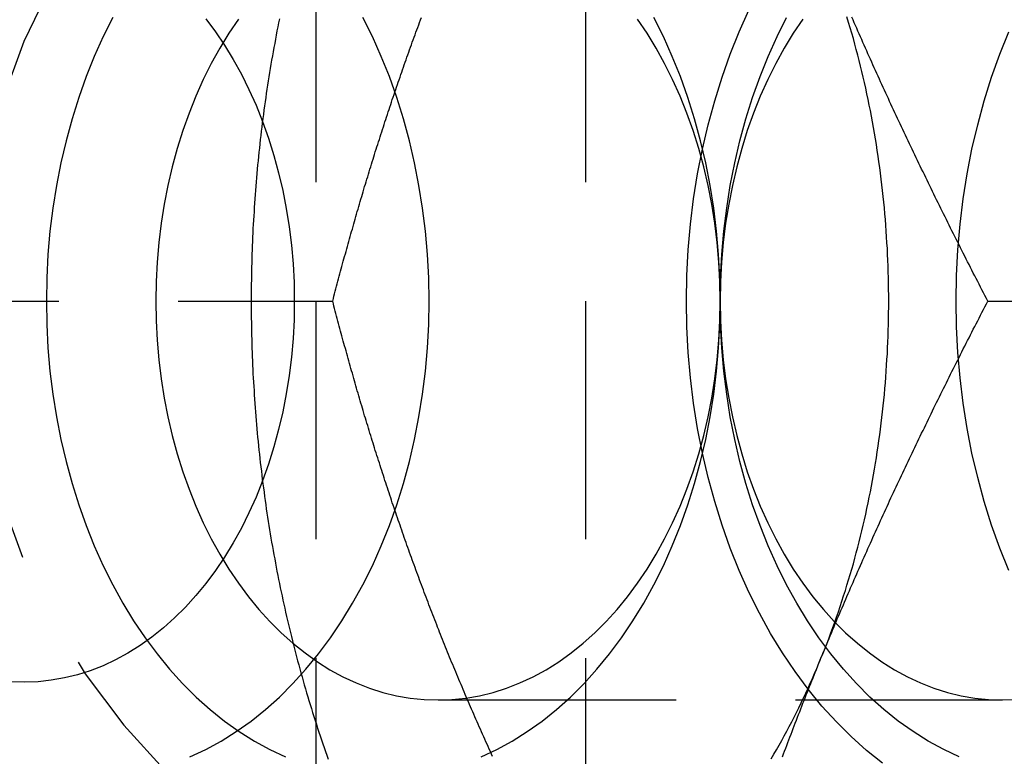
# Model space of a CAD drawing. Extents: x 589 to 1602, y 51 to 596.
# Drawn here: x 767 to 777, y 116 to 124 of the extents above; entities that cross this region are included whole.
import ezdxf

# ---------------------------------------------------------------- set-up
doc = ezdxf.new("R2010")
doc.units = 0
doc.header["$LTSCALE"] = 10
doc.linetypes.add('VERDECKT', pattern=[0.375, 0.25, -0.125])
doc.layers.get('0').update_dxf_attribs({"linetype": 'CONTINUOUS'})

# ---------------------------------------------------------------- blocks, each defined once
blk = doc.blocks.new('A$CF35E8172')
at = {"color": 1, "linetype": 'VERDECKT'}
for p, q in [((302.889, 204.176), (302.889, 174.176)), ((305.718, 204.176), (305.718, 174.176)), ((297.693, 189.176), (303.066, 189.176)), ((309.94, 189.176), (315.313, 189.176)), ((304.171, 184.988), (310.093, 184.988))]:
    blk.add_line(p, q, dxfattribs=at)
at = {"color": 1}
for points in [[(302.507, 192.141, 0), (302.498, 192.098, 0), (302.49, 192.055, 0), (302.481, 192.012, 0), (302.473, 191.968, 0), (302.465, 191.925, 0), (302.457, 191.881, 0), (302.449, 191.838, 0), (302.441, 191.794, 0), (302.433, 191.751, 0), (302.425, 191.707, 0), (302.418, 191.664, 0), (302.411, 191.62, 0), (302.403, 191.576, 0), (302.396, 191.532, 0), (302.389, 191.489, 0), (302.383, 191.445, 0), (302.376, 191.401, 0), (302.369, 191.357, 0), (302.363, 191.313, 0), (302.357, 191.269, 0), (302.35, 191.225, 0), (302.344, 191.181, 0), (302.339, 191.137, 0), (302.333, 191.093, 0), (302.327, 191.049, 0), (302.322, 191.004, 0), (302.316, 190.96, 0), (302.311, 190.916, 0), (302.306, 190.872, 0), (302.301, 190.827, 0), (302.296, 190.783, 0), (302.292, 190.739, 0), (302.287, 190.694, 0), (302.282, 190.65, 0), (302.278, 190.606, 0), (302.274, 190.561, 0), (302.27, 190.517, 0), (302.266, 190.472, 0), (302.262, 190.428, 0), (302.259, 190.383, 0), (302.255, 190.339, 0), (302.252, 190.294, 0), (302.248, 190.249, 0), (302.245, 190.205, 0), (302.242, 190.16, 0), (302.24, 190.115, 0), (302.237, 190.071, 0), (302.234, 190.026, 0), (302.232, 189.981, 0), (302.229, 189.937, 0), (302.227, 189.892, 0), (302.225, 189.847, 0), (302.223, 189.803, 0), (302.221, 189.758, 0), (302.22, 189.713, 0), (302.218, 189.668, 0), (302.217, 189.624, 0), (302.216, 189.579, 0), (302.214, 189.534, 0), (302.213, 189.489, 0), (302.213, 189.444, 0), (302.212, 189.4, 0), (302.211, 189.355, 0), (302.211, 189.31, 0), (302.21, 189.265, 0), (302.21, 189.22, 0), (302.21, 189.176, 0)], [(303.066, 189.176, 0), (303.073, 189.202, 0), (303.079, 189.228, 0), (303.086, 189.254, 0), (303.093, 189.28, 0), (303.1, 189.306, 0), (303.107, 189.332, 0), (303.114, 189.359, 0), (303.121, 189.385, 0), (303.128, 189.411, 0), (303.135, 189.437, 0), (303.142, 189.463, 0), (303.149, 189.489, 0), (303.156, 189.515, 0), (303.163, 189.541, 0), (303.17, 189.568, 0), (303.177, 189.594, 0), (303.184, 189.62, 0), (303.191, 189.646, 0), (303.199, 189.672, 0), (303.206, 189.698, 0), (303.213, 189.724, 0), (303.22, 189.75, 0), (303.227, 189.777, 0), (303.235, 189.803, 0), (303.242, 189.829, 0), (303.249, 189.855, 0), (303.257, 189.881, 0), (303.264, 189.907, 0), (303.272, 189.933, 0), (303.279, 189.96, 0), (303.286, 189.986, 0), (303.294, 190.012, 0), (303.301, 190.038, 0), (303.309, 190.064, 0), (303.317, 190.09, 0), (303.324, 190.116, 0), (303.332, 190.142, 0), (303.339, 190.169, 0), (303.347, 190.195, 0), (303.355, 190.221, 0), (303.362, 190.247, 0), (303.37, 190.273, 0), (303.378, 190.299, 0), (303.386, 190.325, 0), (303.393, 190.352, 0), (303.401, 190.378, 0), (303.409, 190.404, 0), (303.417, 190.43, 0), (303.425, 190.456, 0), (303.433, 190.482, 0), (303.441, 190.508, 0), (303.449, 190.534, 0), (303.457, 190.561, 0), (303.465, 190.587, 0), (303.473, 190.613, 0), (303.481, 190.639, 0), (303.489, 190.665, 0), (303.497, 190.691, 0), (303.505, 190.717, 0), (303.513, 190.744, 0), (303.522, 190.77, 0), (303.53, 190.796, 0), (303.538, 190.822, 0), (303.546, 190.848, 0), (303.555, 190.874, 0), (303.563, 190.9, 0), (303.571, 190.926, 0), (303.58, 190.953, 0), (303.588, 190.979, 0), (303.597, 191.005, 0), (303.605, 191.031, 0), (303.614, 191.057, 0), (303.622, 191.083, 0), (303.631, 191.109, 0), (303.639, 191.136, 0), (303.648, 191.162, 0), (303.657, 191.188, 0), (303.665, 191.214, 0), (303.674, 191.24, 0), (303.683, 191.266, 0), (303.691, 191.292, 0), (303.7, 191.318, 0), (303.709, 191.345, 0), (303.718, 191.371, 0), (303.727, 191.397, 0), (303.736, 191.423, 0), (303.745, 191.449, 0), (303.754, 191.475, 0), (303.763, 191.501, 0), (303.772, 191.528, 0), (303.781, 191.554, 0), (303.79, 191.58, 0), (303.799, 191.606, 0), (303.808, 191.632, 0), (303.817, 191.658, 0), (303.826, 191.684, 0), (303.836, 191.71, 0), (303.845, 191.737, 0), (303.854, 191.763, 0), (303.863, 191.789, 0), (303.873, 191.815, 0), (303.882, 191.841, 0), (303.892, 191.867, 0), (303.901, 191.893, 0), (303.911, 191.919, 0), (303.92, 191.946, 0), (303.93, 191.972, 0), (303.939, 191.998, 0), (303.949, 192.024, 0), (303.958, 192.05, 0), (303.968, 192.076, 0), (303.978, 192.102, 0), (303.987, 192.129, 0), (303.997, 192.155, 0)], [(309.94, 189.176, 0), (309.925, 189.205, 0), (309.91, 189.235, 0), (309.894, 189.264, 0), (309.879, 189.294, 0), (309.864, 189.323, 0), (309.849, 189.353, 0), (309.834, 189.382, 0), (309.819, 189.412, 0), (309.803, 189.441, 0), (309.788, 189.471, 0), (309.773, 189.5, 0), (309.758, 189.53, 0), (309.743, 189.559, 0), (309.728, 189.589, 0), (309.713, 189.618, 0), (309.698, 189.648, 0), (309.683, 189.678, 0), (309.668, 189.707, 0), (309.653, 189.737, 0), (309.639, 189.766, 0), (309.624, 189.796, 0), (309.609, 189.825, 0), (309.594, 189.855, 0), (309.579, 189.884, 0), (309.564, 189.914, 0), (309.55, 189.943, 0), (309.535, 189.973, 0), (309.52, 190.002, 0), (309.506, 190.032, 0), (309.491, 190.061, 0), (309.476, 190.091, 0), (309.462, 190.12, 0), (309.447, 190.15, 0), (309.433, 190.18, 0), (309.418, 190.209, 0), (309.403, 190.239, 0), (309.389, 190.268, 0), (309.375, 190.298, 0), (309.36, 190.327, 0), (309.346, 190.357, 0), (309.331, 190.386, 0), (309.317, 190.416, 0), (309.302, 190.445, 0), (309.288, 190.475, 0), (309.274, 190.504, 0), (309.26, 190.534, 0), (309.245, 190.563, 0), (309.231, 190.593, 0), (309.217, 190.622, 0), (309.203, 190.652, 0), (309.188, 190.681, 0), (309.174, 190.711, 0), (309.16, 190.741, 0), (309.146, 190.77, 0), (309.132, 190.8, 0), (309.118, 190.829, 0), (309.104, 190.859, 0), (309.09, 190.888, 0), (309.076, 190.918, 0), (309.062, 190.947, 0), (309.048, 190.977, 0), (309.034, 191.006, 0), (309.02, 191.036, 0), (309.007, 191.065, 0), (308.993, 191.095, 0), (308.979, 191.124, 0), (308.965, 191.154, 0), (308.951, 191.183, 0), (308.938, 191.213, 0), (308.924, 191.243, 0), (308.91, 191.272, 0), (308.897, 191.302, 0), (308.883, 191.331, 0), (308.87, 191.361, 0), (308.856, 191.39, 0), (308.842, 191.42, 0), (308.829, 191.449, 0), (308.815, 191.479, 0), (308.802, 191.508, 0), (308.789, 191.538, 0), (308.775, 191.567, 0), (308.762, 191.597, 0), (308.748, 191.626, 0), (308.735, 191.656, 0), (308.722, 191.685, 0), (308.709, 191.715, 0), (308.695, 191.744, 0), (308.682, 191.774, 0), (308.669, 191.804, 0), (308.656, 191.833, 0), (308.643, 191.863, 0), (308.63, 191.892, 0), (308.617, 191.922, 0), (308.603, 191.951, 0), (308.59, 191.981, 0), (308.577, 192.01, 0), (308.565, 192.04, 0), (308.552, 192.069, 0), (308.539, 192.099, 0), (308.526, 192.128, 0), (308.513, 192.158, 0)], [(302.21, 189.176, 0), (302.21, 189.131, 0), (302.21, 189.086, 0), (302.211, 189.041, 0), (302.211, 188.996, 0), (302.212, 188.952, 0), (302.213, 188.907, 0), (302.213, 188.862, 0), (302.214, 188.817, 0), (302.216, 188.772, 0), (302.217, 188.728, 0), (302.218, 188.683, 0), (302.22, 188.638, 0), (302.221, 188.593, 0), (302.223, 188.549, 0), (302.225, 188.504, 0), (302.227, 188.459, 0), (302.229, 188.414, 0), (302.232, 188.37, 0), (302.234, 188.325, 0), (302.237, 188.28, 0), (302.24, 188.236, 0), (302.242, 188.191, 0), (302.245, 188.146, 0), (302.249, 188.102, 0), (302.252, 188.057, 0), (302.255, 188.013, 0), (302.259, 187.968, 0), (302.262, 187.924, 0), (302.266, 187.879, 0), (302.27, 187.835, 0), (302.274, 187.79, 0), (302.278, 187.746, 0), (302.283, 187.701, 0), (302.287, 187.657, 0), (302.292, 187.612, 0), (302.296, 187.568, 0), (302.301, 187.524, 0), (302.306, 187.48, 0), (302.311, 187.435, 0), (302.317, 187.391, 0), (302.322, 187.347, 0), (302.327, 187.303, 0), (302.333, 187.258, 0), (302.339, 187.214, 0), (302.345, 187.17, 0), (302.351, 187.126, 0), (302.357, 187.082, 0), (302.363, 187.038, 0), (302.369, 186.994, 0), (302.376, 186.95, 0), (302.383, 186.906, 0), (302.389, 186.863, 0), (302.396, 186.819, 0), (302.403, 186.775, 0), (302.411, 186.731, 0), (302.418, 186.688, 0), (302.425, 186.644, 0), (302.433, 186.6, 0), (302.441, 186.557, 0), (302.449, 186.513, 0), (302.457, 186.47, 0), (302.465, 186.426, 0), (302.473, 186.383, 0), (302.481, 186.34, 0), (302.49, 186.296, 0), (302.498, 186.253, 0), (302.507, 186.21, 0), (302.516, 186.167, 0), (302.525, 186.124, 0), (302.534, 186.08, 0), (302.543, 186.037, 0), (302.553, 185.994, 0), (302.562, 185.952, 0), (302.572, 185.909, 0), (302.582, 185.866, 0), (302.592, 185.823, 0), (302.602, 185.781, 0), (302.612, 185.738, 0), (302.622, 185.695, 0), (302.633, 185.653, 0), (302.643, 185.61, 0), (302.654, 185.568, 0), (302.665, 185.526, 0), (302.675, 185.483, 0), (302.687, 185.441, 0), (302.698, 185.399, 0), (302.709, 185.357, 0), (302.72, 185.315, 0), (302.732, 185.273, 0), (302.744, 185.231, 0), (302.756, 185.189, 0), (302.767, 185.147, 0), (302.78, 185.106, 0), (302.792, 185.064, 0), (302.804, 185.022, 0), (302.816, 184.981, 0), (302.829, 184.939, 0), (302.842, 184.898, 0), (302.855, 184.857, 0), (302.867, 184.815, 0), (302.881, 184.774, 0), (302.894, 184.733, 0), (302.907, 184.692, 0), (302.92, 184.651, 0), (302.934, 184.61, 0), (302.948, 184.569, 0), (302.962, 184.529, 0), (302.975, 184.488, 0), (302.989, 184.448, 0), (303.004, 184.407, 0), (303.018, 184.367, 0)], [(304.744, 184.393, 0), (304.732, 184.419, 0), (304.72, 184.446, 0), (304.708, 184.472, 0), (304.697, 184.498, 0), (304.685, 184.524, 0), (304.673, 184.55, 0), (304.661, 184.576, 0), (304.65, 184.602, 0), (304.638, 184.629, 0), (304.626, 184.655, 0), (304.615, 184.681, 0), (304.603, 184.707, 0), (304.592, 184.733, 0), (304.58, 184.759, 0), (304.569, 184.785, 0), (304.558, 184.811, 0), (304.546, 184.838, 0), (304.535, 184.864, 0), (304.523, 184.89, 0), (304.512, 184.916, 0), (304.501, 184.942, 0), (304.49, 184.968, 0), (304.478, 184.994, 0), (304.467, 185.021, 0), (304.456, 185.047, 0), (304.445, 185.073, 0), (304.434, 185.099, 0), (304.423, 185.125, 0), (304.412, 185.151, 0), (304.401, 185.177, 0), (304.39, 185.203, 0), (304.379, 185.23, 0), (304.368, 185.256, 0), (304.357, 185.282, 0), (304.346, 185.308, 0), (304.336, 185.334, 0), (304.325, 185.36, 0), (304.314, 185.386, 0), (304.303, 185.413, 0), (304.293, 185.439, 0), (304.282, 185.465, 0), (304.272, 185.491, 0), (304.261, 185.517, 0), (304.25, 185.543, 0), (304.24, 185.569, 0), (304.229, 185.595, 0), (304.219, 185.622, 0), (304.209, 185.648, 0), (304.198, 185.674, 0), (304.188, 185.7, 0), (304.178, 185.726, 0), (304.167, 185.752, 0), (304.157, 185.778, 0), (304.147, 185.805, 0), (304.137, 185.831, 0), (304.126, 185.857, 0), (304.116, 185.883, 0), (304.106, 185.909, 0), (304.096, 185.935, 0), (304.086, 185.961, 0), (304.076, 185.987, 0), (304.066, 186.014, 0), (304.056, 186.04, 0), (304.046, 186.066, 0), (304.036, 186.092, 0), (304.026, 186.118, 0), (304.017, 186.144, 0), (304.007, 186.17, 0), (303.997, 186.196, 0), (303.987, 186.223, 0), (303.978, 186.249, 0), (303.968, 186.275, 0), (303.958, 186.301, 0), (303.949, 186.327, 0), (303.939, 186.353, 0), (303.93, 186.379, 0), (303.92, 186.406, 0), (303.911, 186.432, 0), (303.901, 186.458, 0), (303.892, 186.484, 0), (303.882, 186.51, 0), (303.873, 186.536, 0), (303.863, 186.562, 0), (303.854, 186.588, 0), (303.845, 186.615, 0), (303.836, 186.641, 0), (303.826, 186.667, 0), (303.817, 186.693, 0), (303.808, 186.719, 0), (303.799, 186.745, 0), (303.79, 186.771, 0), (303.781, 186.798, 0), (303.772, 186.824, 0), (303.763, 186.85, 0), (303.754, 186.876, 0), (303.745, 186.902, 0), (303.736, 186.928, 0), (303.727, 186.954, 0), (303.718, 186.98, 0), (303.709, 187.007, 0), (303.7, 187.033, 0), (303.691, 187.059, 0), (303.683, 187.085, 0), (303.674, 187.111, 0), (303.665, 187.137, 0), (303.657, 187.163, 0), (303.648, 187.19, 0), (303.639, 187.216, 0), (303.631, 187.242, 0), (303.622, 187.268, 0), (303.614, 187.294, 0), (303.605, 187.32, 0), (303.597, 187.346, 0), (303.588, 187.372, 0), (303.58, 187.399, 0), (303.571, 187.425, 0), (303.563, 187.451, 0), (303.555, 187.477, 0), (303.546, 187.503, 0), (303.538, 187.529, 0), (303.53, 187.555, 0), (303.522, 187.582, 0), (303.513, 187.608, 0), (303.505, 187.634, 0), (303.497, 187.66, 0), (303.489, 187.686, 0), (303.481, 187.712, 0), (303.473, 187.738, 0), (303.465, 187.764, 0), (303.457, 187.791, 0), (303.449, 187.817, 0), (303.441, 187.843, 0), (303.433, 187.869, 0), (303.425, 187.895, 0), (303.417, 187.921, 0), (303.409, 187.947, 0), (303.401, 187.973, 0), (303.393, 188, 0), (303.386, 188.026, 0), (303.378, 188.052, 0), (303.37, 188.078, 0), (303.362, 188.104, 0), (303.355, 188.13, 0), (303.347, 188.156, 0), (303.339, 188.183, 0), (303.332, 188.209, 0), (303.324, 188.235, 0), (303.317, 188.261, 0), (303.309, 188.287, 0), (303.301, 188.313, 0), (303.294, 188.339, 0), (303.286, 188.365, 0), (303.279, 188.392, 0), (303.272, 188.418, 0), (303.264, 188.444, 0), (303.257, 188.47, 0), (303.249, 188.496, 0), (303.242, 188.522, 0), (303.235, 188.548, 0), (303.227, 188.575, 0), (303.22, 188.601, 0), (303.213, 188.627, 0), (303.206, 188.653, 0), (303.199, 188.679, 0), (303.191, 188.705, 0), (303.184, 188.731, 0), (303.177, 188.757, 0), (303.17, 188.784, 0), (303.163, 188.81, 0), (303.156, 188.836, 0), (303.149, 188.862, 0), (303.142, 188.888, 0), (303.135, 188.914, 0), (303.128, 188.94, 0), (303.121, 188.967, 0), (303.114, 188.993, 0), (303.107, 189.019, 0), (303.1, 189.045, 0), (303.093, 189.071, 0), (303.086, 189.097, 0), (303.079, 189.123, 0), (303.073, 189.149, 0), (303.066, 189.176, 0)], [(308.189, 185.426, 0), (308.201, 185.455, 0), (308.214, 185.485, 0), (308.226, 185.514, 0), (308.238, 185.544, 0), (308.25, 185.573, 0), (308.262, 185.603, 0), (308.275, 185.632, 0), (308.287, 185.662, 0), (308.299, 185.691, 0), (308.311, 185.721, 0), (308.324, 185.75, 0), (308.336, 185.78, 0), (308.349, 185.809, 0), (308.361, 185.839, 0), (308.374, 185.868, 0), (308.386, 185.898, 0), (308.399, 185.928, 0), (308.411, 185.957, 0), (308.424, 185.987, 0), (308.437, 186.016, 0), (308.449, 186.046, 0), (308.462, 186.075, 0), (308.475, 186.105, 0), (308.487, 186.134, 0), (308.5, 186.164, 0), (308.513, 186.193, 0), (308.526, 186.223, 0), (308.539, 186.252, 0), (308.552, 186.282, 0), (308.565, 186.311, 0), (308.577, 186.341, 0), (308.59, 186.37, 0), (308.603, 186.4, 0), (308.617, 186.43, 0), (308.63, 186.459, 0), (308.643, 186.489, 0), (308.656, 186.518, 0), (308.669, 186.548, 0), (308.682, 186.577, 0), (308.695, 186.607, 0), (308.709, 186.636, 0), (308.722, 186.666, 0), (308.735, 186.695, 0), (308.748, 186.725, 0), (308.762, 186.754, 0), (308.775, 186.784, 0), (308.789, 186.813, 0), (308.802, 186.843, 0), (308.815, 186.872, 0), (308.829, 186.902, 0), (308.842, 186.931, 0), (308.856, 186.961, 0), (308.87, 186.991, 0), (308.883, 187.02, 0), (308.897, 187.05, 0), (308.91, 187.079, 0), (308.924, 187.109, 0), (308.938, 187.138, 0), (308.951, 187.168, 0), (308.965, 187.197, 0), (308.979, 187.227, 0), (308.993, 187.256, 0), (309.007, 187.286, 0), (309.02, 187.315, 0), (309.034, 187.345, 0), (309.048, 187.374, 0), (309.062, 187.404, 0), (309.076, 187.433, 0), (309.09, 187.463, 0), (309.104, 187.493, 0), (309.118, 187.522, 0), (309.132, 187.552, 0), (309.146, 187.581, 0), (309.16, 187.611, 0), (309.174, 187.64, 0), (309.188, 187.67, 0), (309.203, 187.699, 0), (309.217, 187.729, 0), (309.231, 187.758, 0), (309.245, 187.788, 0), (309.26, 187.817, 0), (309.274, 187.847, 0), (309.288, 187.876, 0), (309.302, 187.906, 0), (309.317, 187.935, 0), (309.331, 187.965, 0), (309.346, 187.994, 0), (309.36, 188.024, 0), (309.375, 188.054, 0), (309.389, 188.083, 0), (309.403, 188.113, 0), (309.418, 188.142, 0), (309.433, 188.172, 0), (309.447, 188.201, 0), (309.462, 188.231, 0), (309.476, 188.26, 0), (309.491, 188.29, 0), (309.506, 188.319, 0), (309.52, 188.349, 0), (309.535, 188.378, 0), (309.55, 188.408, 0), (309.564, 188.437, 0), (309.579, 188.467, 0), (309.594, 188.496, 0), (309.609, 188.526, 0), (309.624, 188.556, 0), (309.639, 188.585, 0), (309.653, 188.615, 0), (309.668, 188.644, 0), (309.683, 188.674, 0), (309.698, 188.703, 0), (309.713, 188.733, 0), (309.728, 188.762, 0), (309.743, 188.792, 0), (309.758, 188.821, 0), (309.773, 188.851, 0), (309.788, 188.88, 0), (309.803, 188.91, 0), (309.819, 188.939, 0), (309.834, 188.969, 0), (309.849, 188.998, 0), (309.864, 189.028, 0), (309.879, 189.057, 0), (309.894, 189.087, 0), (309.91, 189.117, 0), (309.925, 189.146, 0), (309.94, 189.176, 0)], [(307.786, 184.392, 0), (307.797, 184.422, 0), (307.808, 184.451, 0), (307.819, 184.481, 0), (307.83, 184.51, 0), (307.841, 184.54, 0), (307.852, 184.569, 0), (307.864, 184.599, 0), (307.875, 184.628, 0), (307.886, 184.658, 0), (307.897, 184.687, 0), (307.909, 184.717, 0), (307.92, 184.746, 0), (307.931, 184.776, 0), (307.943, 184.806, 0), (307.954, 184.835, 0), (307.966, 184.865, 0), (307.977, 184.894, 0), (307.989, 184.924, 0), (308, 184.953, 0), (308.012, 184.983, 0), (308.024, 185.012, 0), (308.035, 185.042, 0), (308.047, 185.071, 0), (308.059, 185.101, 0), (308.07, 185.13, 0), (308.082, 185.16, 0), (308.094, 185.189, 0), (308.106, 185.219, 0), (308.118, 185.248, 0), (308.129, 185.278, 0), (308.141, 185.307, 0), (308.153, 185.337, 0), (308.165, 185.367, 0), (308.177, 185.396, 0), (308.189, 185.426, 0)]]:
    blk.add_polyline3d(points, dxfattribs=at)
at = {"color": 1, "linetype": 'VERDECKT'}
for points in [[(308.834, 184.325, 0), (308.668, 184.458, 0), (308.507, 184.603, 0), (308.351, 184.758, 0), (308.2, 184.924, 0), (308.056, 185.1, 0), (307.918, 185.286, 0), (307.786, 185.482, 0), (307.661, 185.686, 0), (307.544, 185.899, 0), (307.434, 186.12, 0), (307.332, 186.348, 0), (307.238, 186.583, 0), (307.152, 186.824, 0), (307.075, 187.071, 0), (307.006, 187.323, 0), (306.946, 187.579, 0), (306.895, 187.839, 0), (306.853, 188.103, 0), (306.821, 188.369, 0), (306.797, 188.636, 0), (306.783, 188.906, 0), (306.779, 189.176, 0), (306.783, 189.445, 0), (306.797, 189.715, 0), (306.821, 189.983, 0), (306.853, 190.249, 0), (306.895, 190.512, 0), (306.946, 190.772, 0), (307.006, 191.028, 0), (307.075, 191.28, 0), (307.152, 191.527, 0), (307.238, 191.768, 0), (307.332, 192.003, 0), (307.434, 192.231, 0)], [(310.16, 186.348, 0), (310.066, 186.583, 0), (309.98, 186.824, 0), (309.903, 187.071, 0), (309.834, 187.323, 0), (309.774, 187.579, 0), (309.724, 187.839, 0), (309.682, 188.103, 0), (309.649, 188.369, 0), (309.626, 188.636, 0), (309.612, 188.906, 0), (309.607, 189.176, 0), (309.612, 189.445, 0), (309.626, 189.715, 0), (309.649, 189.983, 0), (309.682, 190.249, 0), (309.724, 190.512, 0), (309.774, 190.772, 0), (309.834, 191.028, 0), (309.903, 191.28, 0), (309.98, 191.527, 0), (310.066, 191.768, 0), (310.16, 192.003, 0)], [(304.077, 189.176, 0), (304.073, 189.421, 0), (304.06, 189.666, 0), (304.039, 189.909, 0), (304.009, 190.151, 0), (303.971, 190.39, 0), (303.925, 190.627, 0), (303.871, 190.86, 0), (303.808, 191.089, 0), (303.738, 191.313, 0), (303.66, 191.533, 0), (303.574, 191.746, 0), (303.482, 191.953, 0), (303.382, 192.154, 0)], [(301.568, 184.391, 0), (301.733, 184.468, 0), (301.895, 184.556, 0), (302.054, 184.656, 0), (302.209, 184.766, 0), (302.36, 184.887, 0), (302.506, 185.018, 0), (302.648, 185.16, 0), (302.785, 185.311, 0), (302.916, 185.471, 0), (303.042, 185.64, 0), (303.162, 185.818, 0), (303.275, 186.004, 0), (303.382, 186.197, 0), (303.482, 186.398, 0), (303.574, 186.605, 0), (303.66, 186.819, 0), (303.738, 187.038, 0), (303.808, 187.262, 0), (303.871, 187.491, 0), (303.925, 187.724, 0), (303.971, 187.961, 0), (304.009, 188.2, 0), (304.039, 188.442, 0), (304.06, 188.686, 0), (304.073, 188.93, 0), (304.077, 189.176, 0)], [(300.061, 189.176, 0), (300.065, 188.93, 0), (300.078, 188.686, 0), (300.099, 188.442, 0), (300.129, 188.2, 0), (300.167, 187.961, 0), (300.213, 187.724, 0), (300.268, 187.491, 0), (300.33, 187.262, 0), (300.4, 187.038, 0), (300.479, 186.819, 0), (300.564, 186.605, 0), (300.657, 186.398, 0), (300.757, 186.197, 0), (300.864, 186.004, 0), (300.977, 185.818, 0), (301.097, 185.64, 0), (301.222, 185.471, 0), (301.354, 185.311, 0), (301.49, 185.16, 0), (301.632, 185.018, 0), (301.779, 184.887, 0), (301.93, 184.766, 0), (302.085, 184.656, 0), (302.244, 184.556, 0), (302.405, 184.468, 0), (302.57, 184.391, 0)], [(304.623, 184.391, 0), (304.788, 184.468, 0), (304.95, 184.556, 0), (305.108, 184.656, 0), (305.263, 184.766, 0), (305.414, 184.887, 0), (305.561, 185.018, 0), (305.703, 185.16, 0), (305.839, 185.311, 0), (305.971, 185.471, 0), (306.097, 185.64, 0), (306.216, 185.818, 0), (306.33, 186.004, 0), (306.436, 186.197, 0), (306.536, 186.398, 0), (306.629, 186.605, 0), (306.715, 186.819, 0), (306.793, 187.038, 0), (306.863, 187.262, 0), (306.925, 187.491, 0), (306.98, 187.724, 0), (307.026, 187.961, 0), (307.064, 188.2, 0), (307.094, 188.442, 0), (307.115, 188.686, 0), (307.128, 188.93, 0), (307.132, 189.176, 0), (307.128, 189.421, 0), (307.115, 189.666, 0), (307.094, 189.909, 0), (307.064, 190.151, 0), (307.026, 190.39, 0), (306.98, 190.627, 0), (306.925, 190.86, 0), (306.863, 191.089, 0), (306.793, 191.313, 0), (306.715, 191.533, 0), (306.629, 191.746, 0), (306.536, 191.953, 0), (306.436, 192.154, 0)], [(300.757, 192.154, 0), (300.657, 191.953, 0), (300.564, 191.746, 0), (300.479, 191.533, 0), (300.4, 191.313, 0), (300.33, 191.089, 0), (300.268, 190.86, 0), (300.213, 190.627, 0), (300.167, 190.39, 0), (300.129, 190.151, 0), (300.099, 189.909, 0), (300.078, 189.666, 0), (300.065, 189.421, 0), (300.061, 189.176, 0)], [(309.641, 184.391, 0), (309.477, 184.468, 0), (309.315, 184.556, 0), (309.156, 184.656, 0), (309.001, 184.766, 0), (308.85, 184.887, 0), (308.703, 185.018, 0), (308.562, 185.16, 0), (308.425, 185.311, 0), (308.293, 185.471, 0), (308.168, 185.64, 0), (308.048, 185.818, 0), (307.935, 186.004, 0), (307.828, 186.197, 0), (307.728, 186.398, 0), (307.635, 186.605, 0), (307.55, 186.819, 0), (307.472, 187.038, 0), (307.401, 187.262, 0), (307.339, 187.491, 0), (307.284, 187.724, 0), (307.238, 187.961, 0), (307.2, 188.2, 0), (307.17, 188.442, 0), (307.149, 188.686, 0), (307.136, 188.93, 0), (307.132, 189.176, 0), (307.136, 189.421, 0), (307.149, 189.666, 0), (307.17, 189.909, 0), (307.2, 190.151, 0), (307.238, 190.39, 0), (307.284, 190.627, 0), (307.339, 190.86, 0), (307.401, 191.089, 0), (307.472, 191.313, 0), (307.55, 191.533, 0), (307.635, 191.746, 0), (307.728, 191.953, 0), (307.828, 192.154, 0)], [(301.209, 189.176, 0), (301.213, 188.97, 0), (301.224, 188.765, 0), (301.241, 188.561, 0), (301.266, 188.359, 0), (301.298, 188.158, 0), (301.337, 187.96, 0), (301.382, 187.765, 0), (301.435, 187.573, 0), (301.494, 187.385, 0), (301.559, 187.201, 0), (301.631, 187.023, 0), (301.708, 186.849, 0), (301.792, 186.681, 0), (301.882, 186.519, 0), (301.977, 186.363, 0), (302.077, 186.214, 0), (302.182, 186.072, 0), (302.292, 185.938, 0), (302.407, 185.812, 0), (302.526, 185.693, 0), (302.648, 185.583, 0), (302.775, 185.482, 0), (302.905, 185.39, 0), (303.037, 185.306, 0), (303.173, 185.232, 0), (303.311, 185.168, 0), (303.451, 185.113, 0), (303.593, 185.068, 0), (303.736, 185.033, 0), (303.88, 185.008, 0), (304.025, 184.993, 0), (304.171, 184.988, 0), (304.316, 184.993, 0), (304.461, 185.008, 0), (304.605, 185.033, 0), (304.748, 185.068, 0), (304.89, 185.113, 0), (305.03, 185.168, 0), (305.168, 185.232, 0), (305.304, 185.306, 0), (305.437, 185.39, 0), (305.567, 185.482, 0), (305.693, 185.583, 0), (305.816, 185.693, 0), (305.935, 185.812, 0), (306.049, 185.938, 0), (306.159, 186.072, 0), (306.265, 186.214, 0), (306.365, 186.363, 0), (306.46, 186.519, 0), (306.549, 186.681, 0), (306.633, 186.849, 0), (306.711, 187.023, 0), (306.782, 187.201, 0), (306.848, 187.385, 0), (306.907, 187.573, 0), (306.959, 187.765, 0), (307.005, 187.96, 0), (307.043, 188.158, 0), (307.075, 188.359, 0), (307.1, 188.561, 0), (307.118, 188.765, 0), (307.129, 188.97, 0), (307.132, 189.176, 0), (307.129, 189.381, 0), (307.118, 189.586, 0), (307.1, 189.79, 0), (307.075, 189.993, 0), (307.043, 190.193, 0), (307.005, 190.391, 0), (306.959, 190.586, 0), (306.907, 190.778, 0), (306.848, 190.966, 0), (306.782, 191.15, 0), (306.711, 191.329, 0), (306.633, 191.502, 0), (306.549, 191.67, 0), (306.46, 191.832, 0), (306.365, 191.988, 0), (306.265, 192.137, 0)], [(302.077, 192.137, 0), (301.977, 191.988, 0), (301.882, 191.832, 0), (301.792, 191.67, 0), (301.708, 191.502, 0), (301.631, 191.329, 0), (301.559, 191.15, 0), (301.494, 190.966, 0), (301.435, 190.778, 0), (301.382, 190.586, 0), (301.337, 190.391, 0), (301.298, 190.193, 0), (301.266, 189.993, 0), (301.241, 189.79, 0), (301.224, 189.586, 0), (301.213, 189.381, 0), (301.209, 189.176, 0)], [(307.132, 189.176, 0), (307.136, 188.97, 0), (307.146, 188.765, 0), (307.164, 188.561, 0), (307.189, 188.359, 0), (307.221, 188.158, 0), (307.26, 187.96, 0), (307.305, 187.765, 0), (307.358, 187.573, 0), (307.416, 187.385, 0), (307.482, 187.201, 0), (307.553, 187.023, 0), (307.631, 186.849, 0), (307.715, 186.681, 0), (307.804, 186.519, 0), (307.899, 186.363, 0), (307.999, 186.214, 0), (308.105, 186.072, 0), (308.215, 185.938, 0), (308.329, 185.812, 0), (308.448, 185.693, 0), (308.571, 185.583, 0), (308.697, 185.482, 0), (308.827, 185.39, 0), (308.96, 185.306, 0), (309.096, 185.232, 0), (309.234, 185.168, 0), (309.374, 185.113, 0), (309.516, 185.068, 0), (309.659, 185.033, 0), (309.803, 185.008, 0), (309.948, 184.993, 0), (310.093, 184.988, 0), (310.239, 184.993, 0)], [(307.999, 192.137, 0), (307.899, 191.988, 0), (307.804, 191.832, 0), (307.715, 191.67, 0), (307.631, 191.502, 0), (307.553, 191.329, 0), (307.482, 191.15, 0), (307.416, 190.966, 0), (307.358, 190.778, 0), (307.305, 190.586, 0), (307.26, 190.391, 0), (307.221, 190.193, 0), (307.189, 189.993, 0), (307.164, 189.79, 0), (307.146, 189.586, 0), (307.136, 189.381, 0), (307.132, 189.176, 0)], [(302.663, 189.176, 0), (302.66, 188.979, 0), (302.65, 188.784, 0), (302.633, 188.589, 0), (302.609, 188.395, 0), (302.578, 188.204, 0), (302.541, 188.014, 0), (302.498, 187.828, 0), (302.448, 187.645, 0), (302.392, 187.465, 0), (302.329, 187.29, 0), (302.261, 187.119, 0), (302.187, 186.953, 0), (302.107, 186.793, 0), (302.021, 186.638, 0), (301.93, 186.489, 0), (301.835, 186.347, 0), (301.734, 186.212, 0), (301.629, 186.084, 0), (301.52, 185.963, 0), (301.406, 185.85, 0), (301.289, 185.745, 0), (301.168, 185.648, 0), (301.044, 185.56, 0), (300.917, 185.48, 0), (300.788, 185.409, 0), (300.656, 185.348, 0), (300.522, 185.295, 0), (300.387, 185.252, 0), (300.25, 185.219, 0), (300.112, 185.195, 0), (299.974, 185.18, 0), (299.835, 185.176, 0), (299.696, 185.18, 0)], [(301.734, 192.139, 0), (301.835, 192.004, 0), (301.93, 191.862, 0), (302.021, 191.713, 0), (302.107, 191.558, 0), (302.187, 191.398, 0), (302.261, 191.232, 0), (302.329, 191.061, 0), (302.392, 190.886, 0), (302.448, 190.706, 0), (302.498, 190.523, 0), (302.541, 190.337, 0), (302.578, 190.148, 0), (302.609, 189.956, 0), (302.633, 189.763, 0), (302.65, 189.568, 0), (302.66, 189.372, 0), (302.663, 189.176, 0)], [(308.189, 185.426, 0), (308.211, 185.479, 0), (308.232, 185.532, 0), (308.253, 185.586, 0), (308.274, 185.64, 0), (308.294, 185.694, 0), (308.314, 185.749, 0), (308.334, 185.804, 0), (308.353, 185.858, 0), (308.372, 185.914, 0), (308.391, 185.969, 0), (308.409, 186.024, 0), (308.427, 186.08, 0), (308.445, 186.136, 0), (308.462, 186.192, 0), (308.479, 186.249, 0), (308.496, 186.305, 0), (308.513, 186.362, 0), (308.529, 186.419, 0), (308.545, 186.476, 0), (308.56, 186.534, 0), (308.575, 186.591, 0), (308.59, 186.649, 0), (308.604, 186.707, 0), (308.618, 186.765, 0), (308.632, 186.823, 0), (308.646, 186.881, 0), (308.659, 186.94, 0), (308.672, 186.998, 0), (308.684, 187.057, 0), (308.696, 187.116, 0), (308.708, 187.175, 0), (308.719, 187.234, 0), (308.73, 187.294, 0), (308.741, 187.353, 0), (308.751, 187.413, 0), (308.761, 187.473, 0), (308.771, 187.532, 0), (308.78, 187.592, 0), (308.789, 187.652, 0), (308.798, 187.712, 0), (308.806, 187.773, 0), (308.814, 187.833, 0), (308.822, 187.893, 0), (308.829, 187.954, 0), (308.836, 188.014, 0), (308.842, 188.075, 0), (308.849, 188.136, 0), (308.855, 188.197, 0), (308.86, 188.258, 0), (308.865, 188.318, 0), (308.87, 188.379, 0), (308.874, 188.44, 0), (308.878, 188.502, 0), (308.882, 188.563, 0), (308.886, 188.624, 0), (308.889, 188.685, 0), (308.891, 188.746, 0), (308.893, 188.808, 0), (308.895, 188.869, 0), (308.897, 188.93, 0), (308.898, 188.992, 0), (308.899, 189.053, 0), (308.9, 189.114, 0), (308.9, 189.176, 0), (308.9, 189.237, 0), (308.899, 189.298, 0), (308.898, 189.36, 0), (308.897, 189.421, 0), (308.895, 189.482, 0), (308.893, 189.544, 0), (308.891, 189.605, 0), (308.889, 189.666, 0), (308.886, 189.727, 0), (308.882, 189.788, 0), (308.878, 189.85, 0), (308.874, 189.911, 0), (308.87, 189.972, 0), (308.865, 190.033, 0), (308.86, 190.094, 0), (308.855, 190.155, 0), (308.849, 190.215, 0), (308.842, 190.276, 0), (308.836, 190.337, 0), (308.829, 190.397, 0), (308.822, 190.458, 0), (308.814, 190.518, 0), (308.806, 190.579, 0), (308.798, 190.639, 0), (308.789, 190.699, 0), (308.78, 190.759, 0), (308.771, 190.819, 0), (308.761, 190.879, 0), (308.751, 190.938, 0), (308.741, 190.998, 0), (308.73, 191.057, 0), (308.719, 191.117, 0), (308.708, 191.176, 0), (308.696, 191.235, 0), (308.684, 191.294, 0), (308.672, 191.353, 0), (308.659, 191.411, 0), (308.646, 191.47, 0), (308.632, 191.528, 0), (308.618, 191.586, 0), (308.604, 191.644, 0), (308.59, 191.702, 0), (308.575, 191.76, 0), (308.56, 191.817, 0), (308.545, 191.875, 0), (308.529, 191.932, 0), (308.513, 191.989, 0), (308.496, 192.046, 0), (308.479, 192.102, 0), (308.462, 192.159, 0)], [(307.668, 184.37, 0), (307.696, 184.418, 0), (307.723, 184.465, 0), (307.751, 184.513, 0), (307.777, 184.561, 0), (307.804, 184.61, 0), (307.83, 184.659, 0), (307.856, 184.708, 0), (307.882, 184.757, 0), (307.907, 184.807, 0), (307.932, 184.857, 0), (307.957, 184.907, 0), (307.982, 184.958, 0), (308.006, 185.009, 0), (308.03, 185.06, 0), (308.054, 185.111, 0), (308.077, 185.163, 0), (308.1, 185.215, 0), (308.123, 185.267, 0), (308.145, 185.32, 0), (308.168, 185.373, 0), (308.189, 185.426, 0)]]:
    blk.add_polyline3d(points, dxfattribs=at)
at = {"color": 3, "linetype": 'CONTINUOUS'}
for radius, start, end in [(130, 73.57942, 285.42058), (110, 65.85226, 294.14774)]:
    blk.add_arc((272.274, 269.176), radius, start, end, dxfattribs=at)
at = {"color": 1, "linetype": 'VERDECKT'}
for centre, radius, start, end in [((272.274, 269.176), 109, 65.61638, 294.38362), ((306.274, 189.176), 7, 90, 270)]:
    blk.add_arc(centre, radius, start, end, dxfattribs=at)

msp = doc.modelspace()

# ---------------------------------------------------------------- block references
msp.add_blockref('A$CF35E8172', (467.124, -68.063, -156.746))

doc.saveas('drawing.dxf')
